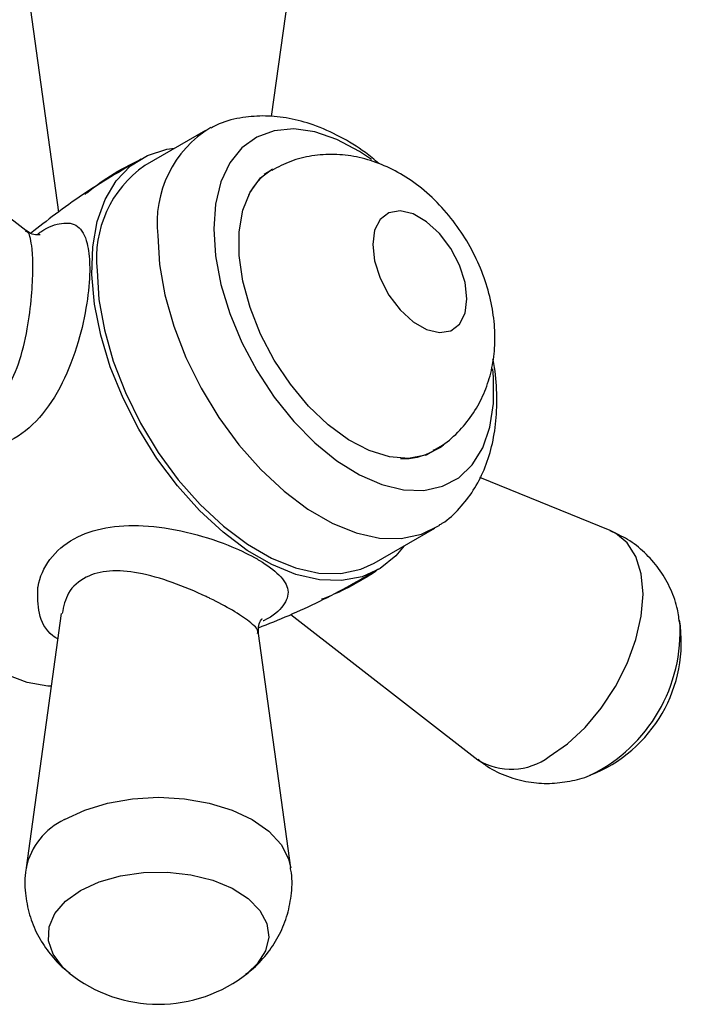
# Model space of a CAD drawing. Units: millimetres. Extents: x 5 to 745, y 5 to 745.
# Drawn here: x 207 to 241, y 162 to 214 of the extents above; entities that cross this region are included whole.
import ezdxf

# ---------------------------------------------------------------- set-up
doc = ezdxf.new("R2010")
doc.units = ezdxf.units.MM

msp = doc.modelspace()

# ---------------------------------------------------------------- linework, layer by layer
at = {"color": 7, "linetype": 'Continuous', "lineweight": 25}
for p, q in [((206.911, 215.983), (208.613, 203.672)), ((219.791, 208.68), (220.801, 215.983)), ((206.896, 202.698), (197.099, 210.316)), ((216.317, 207.958), (213.135, 206.121)), ((219.789, 205.863), (219.398, 205.637)), ((219.463, 205.692), (219.561, 205.728)), ((227.897, 190.915), (228.288, 191.14)), ((228.043, 190.999), (227.977, 190.944)), ((237.557, 186.96), (230.726, 189.737)), ((225.184, 185.249), (228.366, 187.086)), ((208.756, 182.611), (206.911, 169.264)), ((220.806, 182.557), (230.613, 174.931)), ((220.801, 169.264), (219.101, 181.561)), ((218.562, 163.758), (218.487, 163.698))]:
    msp.add_line(p, q, dxfattribs=at)
at = {"color": 7, "linetype": 'Continuous', "lineweight": 25, "flags": 128}
for points in [[(225.032, 206.434), (224.405, 206.857), (223.223, 207.484), (222.063, 207.88), (220.956, 208.035), (219.931, 207.943), (219.015, 207.608), (218.23, 207.038), (217.597, 206.248), (217.134, 205.259), (216.85, 204.095), (216.755, 202.788)], [(226.749, 186.153), (226.319, 185.637), (225.497, 184.971), (224.54, 184.533), (223.468, 184.333), (222.304, 184.374), (221.073, 184.657), (219.802, 185.175), (218.517, 185.917), (217.245, 186.867), (216.014, 188.005), (214.851, 189.307), (213.779, 190.745), (212.822, 192.288), (211.999, 193.903), (211.33, 195.557), (210.827, 197.213), (210.502, 198.836), (210.362, 200.393), (210.409, 201.849), (210.642, 203.173), (211.057, 204.338), (211.645, 205.319), (212.392, 206.094), (213.285, 206.648), (214.302, 206.968), (214.7, 207.025)], [(228.813, 191.441), (228.662, 191.321), (227.878, 190.908), (226.974, 190.741), (225.977, 190.824), (224.921, 191.156), (223.838, 191.725), (222.764, 192.513), (221.733, 193.495), (220.778, 194.639), (219.931, 195.908), (219.218, 197.263), (218.662, 198.658), (218.281, 200.05), (218.088, 201.393), (218.088, 202.644), (218.281, 203.764), (218.662, 204.716), (219.218, 205.47), (219.834, 205.947)], [(225.099, 201.971), (225.199, 201.108), (225.492, 200.2), (225.953, 199.318), (226.546, 198.537), (227.222, 197.917), (227.926, 197.511), (228.602, 197.35), (229.195, 197.447), (229.656, 197.796), (229.948, 198.367), (230.049, 199.114), (229.948, 199.977), (229.656, 200.886), (229.195, 201.767), (228.602, 202.549), (227.926, 203.168), (227.222, 203.575), (226.546, 203.736), (225.953, 203.638), (225.492, 203.29), (225.199, 202.719), (225.099, 201.971)], [(216.755, 202.788), (216.85, 201.371), (217.134, 199.88), (217.597, 198.355), (218.23, 196.835), (219.015, 195.359), (219.931, 193.965), (220.956, 192.69), (222.063, 191.567), (223.223, 190.624), (224.405, 189.886), (225.58, 189.373), (226.717, 189.097), (227.786, 189.066), (228.76, 189.28), (229.613, 189.734), (230.324, 190.416), (230.874, 191.308), (231.249, 192.388), (231.439, 193.628), (231.439, 194.994), (231.4, 195.438)], [(213.821, 202.441), (213.916, 200.919), (214.199, 199.322), (214.664, 197.685), (215.301, 196.043), (216.095, 194.435), (217.029, 192.896), (218.081, 191.46), (219.228, 190.16), (220.445, 189.024), (221.704, 188.078), (222.978, 187.343), (224.237, 186.835), (225.454, 186.566), (226.602, 186.541), (227.654, 186.762), (228.587, 187.224), (228.605, 187.236)], [(210.639, 200.604), (210.734, 199.083), (211.017, 197.485), (211.482, 195.848), (212.119, 194.207), (212.913, 192.598), (213.847, 191.059), (214.899, 189.623), (216.046, 188.323), (217.263, 187.187), (218.522, 186.241), (219.796, 185.506), (221.055, 184.998), (222.272, 184.729), (223.42, 184.705), (224.472, 184.926), (225.184, 185.249)], [(208.228, 178.789), (208.054, 178.795), (206.958, 178.981), (205.811, 179.416), (204.648, 180.087), (203.501, 180.976), (202.404, 182.057), (201.388, 183.299), (200.483, 184.665), (199.715, 186.117), (199.105, 187.613), (198.671, 189.11), (198.426, 190.565), (198.376, 191.936), (198.524, 193.183), (198.865, 194.271), (199.06, 194.666)]]:
    msp.add_lwpolyline(points, dxfattribs=at)
at = {"color": 8, "linetype": 'Continuous', "lineweight": 25, "flags": 128}
for points in [[(234.362, 175.097), (235.323, 175.761), (236.247, 176.618), (237.099, 177.636), (237.845, 178.774), (238.458, 179.99), (238.913, 181.236), (239.194, 182.465), (239.288, 183.629), (239.194, 184.685), (238.913, 185.59), (238.458, 186.311), (237.845, 186.819), (237.557, 186.96)], [(208.93, 171.788), (209.985, 172.288), (211.19, 172.66), (212.497, 172.888), (213.856, 172.966), (215.215, 172.888), (216.522, 172.66), (217.726, 172.288), (218.782, 171.788), (219.649, 171.178), (220.292, 170.483), (220.689, 169.729), (220.8, 169.267)], [(209.762, 168.067), (210.738, 168.52), (211.86, 168.841), (213.074, 169.015), (214.326, 169.035), (215.555, 168.899), (216.705, 168.613), (217.722, 168.191), (218.558, 167.653), (219.174, 167.024), (219.541, 166.333), (219.643, 165.613), (219.474, 164.897), (219.042, 164.219), (218.562, 163.758)], [(209.15, 163.758), (208.816, 164.059), (208.322, 164.723), (208.086, 165.432), (208.12, 166.155), (208.422, 166.856), (208.978, 167.504), (209.762, 168.067)]]:
    msp.add_lwpolyline(points, dxfattribs=at)
at = {"color": 7, "linetype": 'Continuous', "lineweight": 25}
for centre, radius, start, end in [((219.631, 203.105), 5.848, 121.2162, 186.5231), ((216.565, 201.246), 5.961, 125.1318, 186.1804), ((233.796, 181.112), 7.5, 291.141, 8.8643), ((213.856, 169.597), 7.5, 231.1326, 308.8674)]:
    msp.add_arc(centre, radius, start, end, dxfattribs=at)
at = {"color": 8, "linetype": 'Continuous', "lineweight": 25}
for centre, radius, start, end in [((221.385, 203.172), 3.129, 120.5346, 153.7051), ((226.764, 193.83), 3.091, 266.0798, 299.5929), ((232.836, 181.669), 8.398, 296.1973, 3.5825), ((232.366, 177.757), 3.325, 238.177, 306.8859), ((210.467, 168.488), 3.64, 114.9846, 167.587)]:
    msp.add_arc(centre, radius, start, end, dxfattribs=at)
at = {"color": 7, "linetype": 'Continuous', "lineweight": 25}
for points, knots in [([(225.419, 206.224), (225.187, 206.419), (224.535, 206.965), (223.383, 207.657), (222.041, 208.262), (220.728, 208.617), (219.484, 208.751), (218.252, 208.656), (217.281, 208.437), (216.763, 208.16), (216.622, 208.084)], [0, 0, 0, 0, 0.08701, 0.244001, 0.402607, 0.542997, 0.677687, 0.807251, 0.947393, 1, 1, 1, 1]), ([(228.279, 191.171), (228.443, 191.258), (228.96, 191.531), (229.682, 192.197), (230.416, 193.107), (230.959, 194.127), (231.326, 195.224), (231.516, 196.395), (231.525, 197.632), (231.346, 198.925), (230.972, 200.245), (230.407, 201.548), (229.663, 202.792), (228.749, 203.942), (227.709, 204.924), (226.59, 205.699), (225.442, 206.253), (224.266, 206.597), (223.081, 206.731), (221.915, 206.649), (220.799, 206.381), (220.134, 206.03), (219.811, 205.859)], [0, 0, 0, 0, 0.022801, 0.071872, 0.119572, 0.166707, 0.214124, 0.262736, 0.313416, 0.366654, 0.422085, 0.478508, 0.535543, 0.593698, 0.653653, 0.708204, 0.760696, 0.811033, 0.859828, 0.907691, 0.955071, 1, 1, 1, 1]), ([(212.95, 206.442), (212.417, 206.139), (210.866, 205.259), (208.924, 203.953), (207.579, 202.892), (207.149, 202.552)], [0, 0, 0, 0, 0.262555, 0.764418, 1, 1, 1, 1]), ([(207.641, 202.475), (207.645, 202.476), (207.679, 202.488), (207.5, 202.451), (207.157, 202.519), (206.983, 202.655), (206.906, 202.714)], [0, 0, 0, 0, 0.045562, 0.3800479, 0.7272469, 1, 1, 1, 1]), ([(228.59, 187.245), (228.645, 187.276), (229.047, 187.502), (229.668, 188.114), (230.412, 189.053), (230.978, 190.149), (231.376, 191.371), (231.603, 192.72), (231.629, 194.18), (231.558, 195.269), (231.427, 195.867), (231.411, 195.94)], [0, 0, 0, 0, 0.020519, 0.14905, 0.277062, 0.4074, 0.542381, 0.683221, 0.829434, 0.979, 1, 1, 1, 1]), ([(241.203, 182.148), (241.166, 182.412), (241.076, 183.049), (240.707, 184.006), (240.137, 184.981), (239.388, 185.824), (238.527, 186.51), (237.871, 186.804), (237.558, 186.944)], [0, 0, 0, 0, 0.126577, 0.305622, 0.483304, 0.660541, 0.837789, 1, 1, 1, 1]), ([(219.107, 181.855), (219.642, 182.068), (221.274, 182.72), (223.372, 183.75), (224.881, 184.641), (225.369, 184.929)], [0, 0, 0, 0, 0.248266, 0.756883, 1, 1, 1, 1]), ([(219.109, 181.554), (219.101, 181.668), (219.084, 181.918), (219.206, 182.232), (219.313, 182.344), (219.288, 182.321), (219.286, 182.32)], [0, 0, 0, 0, 0.307425, 0.676157, 0.978604, 1, 1, 1, 1]), ([(230.627, 174.954), (230.783, 174.827), (231.248, 174.449), (232.15, 174.036), (233.259, 173.736), (234.372, 173.657), (235.447, 173.79), (236.184, 173.965), (236.534, 174.135), (236.564, 174.149)], [0, 0, 0, 0, 0.095646, 0.285262, 0.46677, 0.642065, 0.81365, 0.984206, 1, 1, 1, 1]), ([(206.925, 169.282), (206.915, 169.24), (206.816, 168.802), (206.851, 167.95), (207.053, 166.802), (207.475, 165.753), (208.064, 164.833), (208.655, 164.152), (209.081, 163.833), (209.221, 163.728)], [0, 0, 0, 0, 0.020566, 0.21328, 0.397313, 0.574165, 0.746331, 0.91637, 1, 1, 1, 1]), ([(218.433, 163.684), (218.535, 163.754), (218.948, 164.04), (219.542, 164.698), (220.176, 165.633), (220.618, 166.675), (220.848, 167.806), (220.9, 168.691), (220.798, 169.179), (220.779, 169.269)], [0, 0, 0, 0, 0.058365, 0.237084, 0.413876, 0.589936, 0.765861, 0.956579, 1, 1, 1, 1])]:
    msp.add_open_spline(points, degree=3, knots=knots, dxfattribs=at)
at = {"color": 8, "linetype": 'Continuous', "lineweight": 25}
for points, knots in [([(209.997, 204.603), (210.007, 204.613), (210.033, 204.639), (210.502, 205.005), (211.466, 205.726), (212.596, 206.281), (213.153, 206.554)], [0, 0, 0, 0, 0.0154895, 0.0396395, 0.5270489, 1, 1, 1, 1]), ([(207.531, 202.533), (207.584, 202.57), (208.087, 202.916), (208.819, 203.154), (209.662, 203.063), (210.128, 202.238), (210.247, 201.23), (210.249, 200.175), (210.128, 198.831), (209.661, 196.741), (208.846, 194.613), (207.656, 192.779), (206.169, 191.585), (204.561, 191.149), (203.072, 191.406), (201.822, 192.246), (201.491, 193.254), (201.33, 193.743)], [0, 0, 0, 0, 0.0091406, 0.086061, 0.1670564, 0.2462419, 0.3037437, 0.3164085, 0.3798601, 0.4510844, 0.5331206, 0.6180184, 0.7036315, 0.7812939, 0.8550925, 0.9295731, 1, 1, 1, 1]), ([(202.651, 193.254), (202.951, 193.146), (203.637, 192.9), (204.806, 193.194), (205.841, 194.145), (206.557, 195.672), (206.986, 197.451), (207.212, 199.217), (207.285, 200.721), (207.252, 201.533), (207.16, 202.229), (207.087, 202.631), (206.899, 202.658), (206.872, 202.662)], [0, 0, 0, 0, 0.081611, 0.18681, 0.303168, 0.423581, 0.545129, 0.653462, 0.751005, 0.844492, 0.858831, 0.97927, 1, 1, 1, 1]), ([(207.52, 183.916), (207.525, 183.95), (207.609, 184.495), (208.064, 185.515), (209.33, 186.6), (211.044, 187.182), (213.066, 187.281), (215.299, 186.942), (217.365, 186.293), (218.593, 185.72), (219.515, 185.191), (220.311, 184.59), (220.79, 183.781), (220.463, 182.999), (219.918, 182.482), (219.357, 182.223), (219.353, 182.221)], [0, 0, 0, 0, 0.006182, 0.099037, 0.193229, 0.282826, 0.37335, 0.46867, 0.56186, 0.629531, 0.644435, 0.719109, 0.802929, 0.899474, 0.999386, 1, 1, 1, 1]), ([(219.048, 181.556), (219.06, 181.589), (219.122, 181.758), (218.696, 182.145), (217.818, 182.751), (216.927, 183.223), (215.871, 183.729), (214.583, 184.271), (212.838, 184.773), (211.278, 184.908), (209.988, 184.581), (209.045, 183.771), (208.88, 182.979), (208.801, 182.601)], [0, 0, 0, 0, 0.026453, 0.134761, 0.232282, 0.325748, 0.340083, 0.460495, 0.580302, 0.689465, 0.793296, 0.901357, 1, 1, 1, 1]), ([(225.402, 184.945), (225.351, 184.9), (225.209, 184.777), (224.557, 184.376), (223.569, 183.801), (222.764, 183.486), (222.421, 183.351)], [0, 0, 0, 0, 0.058358, 0.159882, 0.641534, 1, 1, 1, 1]), ([(208.571, 181.271), (208.481, 181.326), (207.948, 181.65), (207.515, 182.624), (207.518, 183.484), (207.52, 183.916)], [0, 0, 0, 0, 0.091504, 0.544281, 1, 1, 1, 1])]:
    msp.add_open_spline(points, degree=3, knots=knots, dxfattribs=at)

doc.saveas('drawing.dxf')
